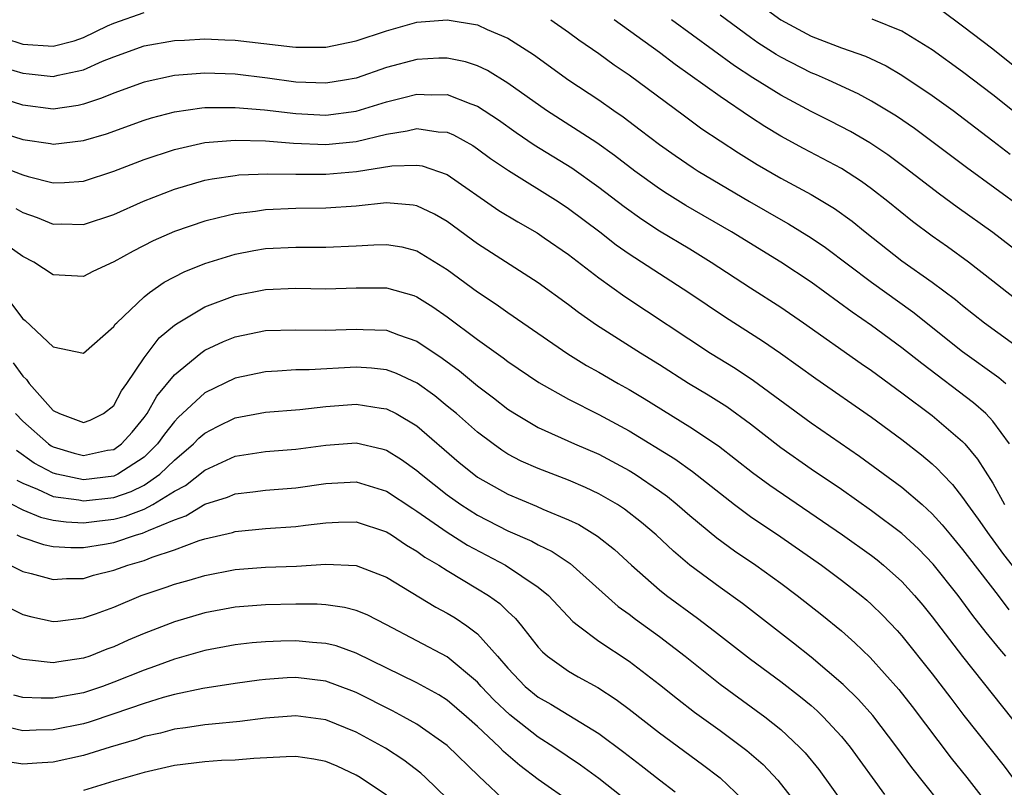
# Model space of a CAD drawing. Units: inches. Extents: x 2514000 to 2515750, y 1521000 to 1524000.
# Drawn here: x 2514513 to 2514578, y 1521242 to 1521293 of the extents above; entities that cross this region are included whole.
import ezdxf

# ---------------------------------------------------------------- set-up
doc = ezdxf.new("R2010")
doc.units = ezdxf.units.IN
doc.header["$MEASUREMENT"] = 0
doc.layers.add('LD25141521_2ft', color=63, linetype='Continuous')

msp = doc.modelspace()

# ---------------------------------------------------------------- linework, layer by layer
at = {"layer": 'LD25141521_2ft'}
for points, elevation in [([(2514559, 1521295.907), (2514563, 1521292.983), (2514565, 1521291.917), (2514567, 1521291.15), (2514568.586, 1521290.586), (2514569.949, 1521289.949), (2514571, 1521289.349), (2514573, 1521287.999), (2514574.374, 1521287), (2514577, 1521285.008), (2514578.128, 1521284.128)], 8036), ([(2514511.788, 1521291.788), (2514513, 1521291.392), (2514515, 1521291.249), (2514516.388, 1521291.612), (2514517, 1521291.829), (2514518.585, 1521292.585), (2514519, 1521292.768), (2514521, 1521293.476)], 8028), ([(2514579, 1521280.511), (2514575.252, 1521283.252), (2514571.82, 1521285.82), (2514570.637, 1521286.637), (2514569, 1521287.625), (2514568.106, 1521288.106), (2514566.155, 1521289), (2514565.355, 1521289.355), (2514565, 1521289.494), (2514563, 1521290.516), (2514562.697, 1521290.697), (2514561.481, 1521291.481), (2514561, 1521291.819), (2514559, 1521293.294)], 8034), ([(2514579, 1521289.456), (2514577, 1521291.061), (2514575, 1521292.58), (2514573.604, 1521293.604)], 8040), ([(2514511.82, 1521289.82), (2514513, 1521289.46), (2514513.426, 1521289.426), (2514515, 1521289.243), (2514515.338, 1521289.338), (2514517, 1521289.698), (2514518.258, 1521290.258), (2514519, 1521290.558), (2514521, 1521291.267), (2514523, 1521291.634), (2514523.655, 1521291.655), (2514525, 1521291.738), (2514526.32, 1521291.68), (2514527, 1521291.643), (2514530.791, 1521291.209), (2514531, 1521291.196), (2514533, 1521291.189), (2514535, 1521291.594), (2514537, 1521292.272), (2514539, 1521292.839), (2514541, 1521292.999), (2514543, 1521292.656), (2514543.643, 1521292.357), (2514545, 1521291.785), (2514546.699, 1521290.7), (2514549.011, 1521289.011), (2514551, 1521287.702), (2514551.998, 1521287), (2514552.598, 1521286.598), (2514553.737, 1521285.737), (2514555, 1521284.752), (2514556.027, 1521284.027), (2514557.216, 1521283.216), (2514557.557, 1521283), (2514560.943, 1521281), (2514563, 1521279.811), (2514563.523, 1521279.524), (2514565, 1521278.607), (2514565.959, 1521277.959), (2514569, 1521275.682), (2514571.718, 1521273.718), (2514575, 1521271.093), (2514577.385, 1521269.385), (2514577.847, 1521269)], 8026), ([(2514547.836, 1521293), (2514549, 1521292.177), (2514549.674, 1521291.674), (2514551, 1521290.764), (2514552.021, 1521290.021), (2514553, 1521289.368), (2514556.645, 1521286.645), (2514557.799, 1521285.799), (2514558.998, 1521284.998), (2514560.208, 1521284.208), (2514561.443, 1521283.443), (2514563, 1521282.549), (2514565, 1521281.462), (2514566.544, 1521280.544), (2514567.707, 1521279.707), (2514568.572, 1521279), (2514571, 1521277.093), (2514573, 1521275.67), (2514574.531, 1521274.531), (2514575, 1521274.137), (2514576.44, 1521273), (2514579.078, 1521271.078)], 8028), ([(2514580.776, 1521272.776), (2514577, 1521275.749), (2514575.38, 1521277), (2514574.003, 1521278.003), (2514573, 1521278.706), (2514571.686, 1521279.686), (2514570.062, 1521281), (2514569, 1521281.827), (2514568.322, 1521282.322), (2514567, 1521283.174), (2514564.5, 1521284.5), (2514563, 1521285.321), (2514561.949, 1521285.949), (2514561, 1521286.575), (2514559, 1521287.927), (2514556.041, 1521290.041), (2514555, 1521290.833), (2514552.008, 1521293)], 8030), ([(2514579.519, 1521277), (2514577, 1521278.958), (2514574.636, 1521280.636), (2514573.48, 1521281.481), (2514571.221, 1521283.221), (2514570.072, 1521284.072), (2514568.871, 1521284.871), (2514567.61, 1521285.61), (2514566.292, 1521286.292), (2514565, 1521286.936), (2514563, 1521288.01), (2514561.16, 1521289.16), (2514559.952, 1521289.952), (2514555.784, 1521293)], 8032), ([(2514579.804, 1521285.804), (2514577, 1521288.039), (2514575, 1521289.552), (2514572.992, 1521291), (2514571, 1521292.248), (2514569.037, 1521293.037)], 8038), ([(2514578.084, 1521265), (2514577, 1521266.499), (2514576.528, 1521267), (2514575.719, 1521267.719), (2514572.301, 1521270.301), (2514571, 1521271.342), (2514569, 1521272.815), (2514567.705, 1521273.704), (2514565, 1521275.67), (2514563, 1521277.004), (2514559.76, 1521279), (2514556.741, 1521280.741), (2514555.501, 1521281.501), (2514555, 1521281.827), (2514553.379, 1521283), (2514552.041, 1521284.041), (2514550.865, 1521284.865), (2514547.557, 1521287), (2514545, 1521288.812), (2514543.653, 1521289.653), (2514543, 1521289.951), (2514542.213, 1521290.213), (2514541, 1521290.46), (2514540.453, 1521290.453), (2514539, 1521290.374), (2514537, 1521289.835), (2514535, 1521289.146), (2514534.217, 1521289), (2514533, 1521288.8), (2514531, 1521288.877), (2514529.136, 1521289.136), (2514527, 1521289.403), (2514525, 1521289.48), (2514523, 1521289.312), (2514521, 1521288.876), (2514519, 1521288.161), (2514518.185, 1521287.815), (2514517, 1521287.42), (2514516.657, 1521287.342), (2514515, 1521287.095), (2514513, 1521287.359), (2514511, 1521287.99)], 8024), ([(2514511, 1521285.726), (2514513, 1521285.103), (2514514.823, 1521284.823), (2514515, 1521284.782), (2514517, 1521285.019), (2514518.529, 1521285.471), (2514521, 1521286.366), (2514521.48, 1521286.52), (2514523, 1521286.921), (2514524.818, 1521287.182), (2514525, 1521287.197), (2514527, 1521287.208), (2514528.953, 1521287.047), (2514531, 1521286.807), (2514533, 1521286.698), (2514535, 1521286.953), (2514537, 1521287.585), (2514538.136, 1521287.864), (2514539, 1521288.095), (2514539.954, 1521288.046), (2514541, 1521288.06), (2514542.549, 1521287.45), (2514543, 1521287.302), (2514544.384, 1521286.384), (2514545.555, 1521285.556), (2514546.745, 1521284.745), (2514549.217, 1521283.217), (2514551, 1521281.949), (2514552.664, 1521280.664), (2514553.827, 1521279.827), (2514555, 1521279.064), (2514557, 1521277.87), (2514558.418, 1521277), (2514561, 1521275.31), (2514563, 1521274.032), (2514564.5, 1521273), (2514568.311, 1521270.311), (2514569, 1521269.847), (2514571, 1521268.384), (2514573, 1521266.876), (2514575, 1521265.154), (2514575.146, 1521265), (2514575.991, 1521263.991), (2514577, 1521262.403), (2514577.768, 1521261)], 8022), ([(2514511.372, 1521283.372), (2514512.834, 1521282.835), (2514513, 1521282.755), (2514513.357, 1521282.643), (2514515, 1521282.238), (2514515.748, 1521282.252), (2514517, 1521282.347), (2514519, 1521282.992), (2514521, 1521283.763), (2514523, 1521284.443), (2514525, 1521284.892), (2514527, 1521285.05), (2514529, 1521285.001), (2514530.849, 1521284.849), (2514533, 1521284.767), (2514535, 1521284.97), (2514537, 1521285.452), (2514538.346, 1521285.654), (2514539, 1521285.823), (2514540.39, 1521285.609), (2514541, 1521285.573), (2514541.403, 1521285.403), (2514542.691, 1521284.691), (2514543, 1521284.487), (2514543.849, 1521283.849), (2514545.037, 1521283.037), (2514548.313, 1521281), (2514549, 1521280.55), (2514551.068, 1521279), (2514552.148, 1521278.148), (2514553, 1521277.552), (2514555, 1521276.245), (2514556.944, 1521275), (2514559.357, 1521273.357), (2514561.802, 1521271.802), (2514562.996, 1521270.996), (2514565.316, 1521269.317), (2514569, 1521266.775), (2514571, 1521265.296), (2514572.29, 1521264.289), (2514573, 1521263.68), (2514573.354, 1521263.354), (2514573.665, 1521263), (2514574.326, 1521262.326), (2514575, 1521261.465), (2514575.314, 1521261), (2514576.029, 1521260.029), (2514576.744, 1521259), (2514577, 1521258.669), (2514577.7, 1521257.7), (2514579, 1521256.063)], 8020), ([(2514512.547, 1521280.547), (2514513, 1521280.284), (2514513.956, 1521279.956), (2514515, 1521279.51), (2514515.52, 1521279.52), (2514517, 1521279.482), (2514519, 1521280.151), (2514520.966, 1521281.034), (2514523, 1521281.818), (2514525, 1521282.399), (2514525.497, 1521282.503), (2514527, 1521282.724), (2514527.249, 1521282.751), (2514529.169, 1521282.831), (2514531, 1521282.806), (2514533, 1521282.801), (2514535.022, 1521282.978), (2514537.345, 1521283.345), (2514539, 1521283.402), (2514539.346, 1521283.346), (2514541, 1521282.777), (2514544.414, 1521280.414), (2514545.649, 1521279.649), (2514546.924, 1521278.924), (2514547.387, 1521278.613), (2514549, 1521277.503), (2514551, 1521275.958), (2514552.722, 1521274.722), (2514558.372, 1521271), (2514559.996, 1521269.996), (2514561.198, 1521269.198), (2514565, 1521266.395), (2514568.196, 1521264.196), (2514571, 1521262.145), (2514572.324, 1521261), (2514573, 1521260.387), (2514573.66, 1521259.66), (2514574.193, 1521259), (2514575, 1521258.045), (2514575.448, 1521257.448), (2514577.354, 1521255), (2514578.054, 1521254.054)], 8018), ([(2514577.849, 1521251), (2514577.448, 1521251.448), (2514576.555, 1521252.555), (2514575.675, 1521253.675), (2514574.707, 1521255), (2514573.068, 1521257.069), (2514572.085, 1521258.086), (2514571, 1521259.102), (2514569, 1521260.595), (2514567, 1521261.985), (2514565, 1521263.345), (2514563, 1521264.75), (2514561, 1521266.305), (2514559.441, 1521267.441), (2514558.216, 1521268.216), (2514556.923, 1521269), (2514555, 1521270.229), (2514553.75, 1521271), (2514550.843, 1521272.843), (2514549.668, 1521273.668), (2514549, 1521274.181), (2514547, 1521275.633), (2514543, 1521278.205), (2514541, 1521279.682), (2514540.169, 1521280.169), (2514539, 1521280.711), (2514538.755, 1521280.754), (2514537, 1521280.905), (2514535, 1521280.703), (2514533, 1521280.562), (2514531, 1521280.535), (2514529, 1521280.448), (2514528.347, 1521280.347), (2514527, 1521280.193), (2514525.913, 1521279.913), (2514525, 1521279.713), (2514523, 1521279.025), (2514521.595, 1521278.405), (2514520.27, 1521277.731), (2514519, 1521277.011), (2514517.611, 1521276.389), (2514517, 1521276.058), (2514515, 1521276.16), (2514513.73, 1521277), (2514513, 1521277.367), (2514510.873, 1521278.873)], 8016), ([(2514512.256, 1521274.256), (2514513, 1521273.268), (2514513.156, 1521273.156), (2514515, 1521271.401), (2514517, 1521271.002), (2514519, 1521272.75), (2514519.098, 1521272.902), (2514519.195, 1521273), (2514521, 1521274.715), (2514521.36, 1521275), (2514522.321, 1521275.679), (2514523.639, 1521276.361), (2514525, 1521276.906), (2514527, 1521277.524), (2514528.235, 1521277.765), (2514529, 1521277.89), (2514531, 1521277.997), (2514532.02, 1521277.98), (2514533, 1521277.983), (2514535, 1521278.074), (2514536.146, 1521278.146), (2514537, 1521278.174), (2514538, 1521278), (2514539, 1521277.745), (2514541, 1521276.51), (2514543, 1521275.032), (2514544.225, 1521274.225), (2514545, 1521273.667), (2514548.958, 1521270.958), (2514550.189, 1521270.189), (2514551, 1521269.74), (2514552.268, 1521269), (2514553, 1521268.592), (2514553.996, 1521267.996), (2514557, 1521266.129), (2514558.885, 1521264.885), (2514561.128, 1521263.128), (2514562.272, 1521262.272), (2514567.081, 1521259), (2514569, 1521257.631), (2514569.358, 1521257.358), (2514569.788, 1521257), (2514571, 1521255.916), (2514571.836, 1521255), (2514572.369, 1521254.369), (2514573, 1521253.595), (2514574.985, 1521250.985), (2514579, 1521245.944)], 8014), ([(2514512.362, 1521270.361), (2514513, 1521269.464), (2514513.25, 1521269.25), (2514513.423, 1521269), (2514515, 1521267.214), (2514515.416, 1521267), (2514517, 1521266.42), (2514517.436, 1521266.564), (2514518.332, 1521267), (2514519, 1521267.534), (2514519.504, 1521268.496), (2514519.864, 1521269), (2514521, 1521270.688), (2514522.004, 1521271.996), (2514523, 1521272.835), (2514523.237, 1521273), (2514525, 1521274.06), (2514527, 1521274.799), (2514529, 1521275.195), (2514531, 1521275.274), (2514533, 1521275.227), (2514535, 1521275.303), (2514537, 1521275.314), (2514538.788, 1521274.788), (2514539, 1521274.712), (2514540.05, 1521274.05), (2514541, 1521273.397), (2514543, 1521271.899), (2514544.689, 1521270.689), (2514545, 1521270.448), (2514547.05, 1521269.05), (2514549, 1521267.946), (2514551, 1521266.94), (2514553, 1521265.871), (2514556.013, 1521264.013), (2514557.177, 1521263.177), (2514559.944, 1521261), (2514561, 1521260.216), (2514563, 1521258.864), (2514565.69, 1521257), (2514567, 1521256.022), (2514568.315, 1521255), (2514568.687, 1521254.687), (2514569, 1521254.408), (2514569.708, 1521253.708), (2514570.689, 1521252.689), (2514571, 1521252.344), (2514573, 1521249.833), (2514574.214, 1521248.214), (2514575.084, 1521247.084), (2514577.732, 1521243.732), (2514578.292, 1521243)], 8012), ([(2514512.517, 1521267), (2514513, 1521266.503), (2514514.692, 1521265), (2514514.871, 1521264.871), (2514515, 1521264.801), (2514516.393, 1521264.393), (2514517, 1521264.245), (2514518.579, 1521264.58), (2514519, 1521264.643), (2514519.512, 1521265), (2514520.213, 1521265.787), (2514521, 1521266.74), (2514521.192, 1521267), (2514521.844, 1521268.156), (2514523, 1521269.561), (2514524.753, 1521271), (2514525, 1521271.181), (2514526.233, 1521271.767), (2514527, 1521272.07), (2514529, 1521272.478), (2514531, 1521272.54), (2514533, 1521272.513), (2514535, 1521272.585), (2514535.444, 1521272.556), (2514537, 1521272.511), (2514537.793, 1521272.207), (2514539, 1521271.792), (2514540.668, 1521270.668), (2514541.816, 1521269.816), (2514543, 1521268.838), (2514544.051, 1521268.051), (2514545, 1521267.297), (2514545.454, 1521267), (2514547, 1521266.083), (2514549.4, 1521265), (2514551, 1521264.32), (2514553, 1521263.256), (2514553.407, 1521263), (2514555, 1521261.906), (2514555.526, 1521261.526), (2514556.17, 1521261), (2514557, 1521260.274), (2514558.795, 1521258.796), (2514559.949, 1521257.949), (2514561.35, 1521257), (2514563, 1521255.807), (2514564.088, 1521255), (2514565.717, 1521253.717), (2514567, 1521252.658), (2514567.884, 1521251.884), (2514568.898, 1521250.898), (2514570.787, 1521248.787), (2514571.666, 1521247.666), (2514574.256, 1521244.256), (2514575.276, 1521243), (2514576.813, 1521241)], 8010), ([(2514574.307, 1521240.307), (2514571.644, 1521243.644), (2514570.661, 1521245), (2514569.073, 1521247.073), (2514568.135, 1521248.135), (2514567.131, 1521249.131), (2514565, 1521250.936), (2514563.851, 1521251.85), (2514560.472, 1521254.472), (2514559, 1521255.528), (2514557.005, 1521257.005), (2514555.916, 1521257.916), (2514554.774, 1521259), (2514553.821, 1521259.821), (2514552.702, 1521260.702), (2514552.234, 1521261), (2514551, 1521261.715), (2514550.127, 1521262.127), (2514549, 1521262.608), (2514547, 1521263.374), (2514545.874, 1521263.874), (2514545, 1521264.335), (2514544.591, 1521264.591), (2514544.022, 1521265), (2514543, 1521265.771), (2514541.604, 1521267), (2514541, 1521267.505), (2514540.176, 1521268.176), (2514539.018, 1521269.018), (2514537.659, 1521269.659), (2514537, 1521269.899), (2514536.007, 1521270.007), (2514535, 1521270.069), (2514531.892, 1521269.893), (2514531, 1521269.886), (2514529.805, 1521269.805), (2514529, 1521269.771), (2514527, 1521269.351), (2514525, 1521268.378), (2514523.253, 1521266.747), (2514523, 1521266.48), (2514522.346, 1521265.654), (2514521.891, 1521265), (2514521, 1521264.13), (2514519.271, 1521263), (2514519.091, 1521262.909), (2514519, 1521262.878), (2514517, 1521262.644), (2514515.252, 1521263), (2514515, 1521263.064), (2514513.742, 1521263.742), (2514512.578, 1521264.578)], 8008), ([(2514512.603, 1521262.603), (2514513, 1521262.403), (2514513.978, 1521262.022), (2514515, 1521261.542), (2514516.687, 1521261.313), (2514517, 1521261.249), (2514519, 1521261.459), (2514520.147, 1521261.853), (2514521, 1521262.285), (2514522.042, 1521263), (2514523, 1521263.933), (2514524.26, 1521265), (2514524.621, 1521265.379), (2514525, 1521265.72), (2514525.846, 1521266.153), (2514527, 1521266.716), (2514529, 1521267.09), (2514531.271, 1521267.271), (2514533, 1521267.47), (2514535, 1521267.627), (2514536.634, 1521267.366), (2514537, 1521267.325), (2514537.631, 1521267), (2514539, 1521266.193), (2514541.787, 1521263.787), (2514542.748, 1521263), (2514543, 1521262.818), (2514545, 1521261.682), (2514546.89, 1521260.89), (2514547.296, 1521260.703), (2514549, 1521260.001), (2514549.679, 1521259.679), (2514550.923, 1521258.923), (2514552.035, 1521258.035), (2514553.151, 1521257), (2514555, 1521255.378), (2514555.473, 1521255), (2514557.51, 1521253.51), (2514558.642, 1521252.641), (2514561, 1521250.789), (2514563, 1521249.314), (2514564.314, 1521248.314), (2514565, 1521247.739), (2514565.397, 1521247.397), (2514565.806, 1521247), (2514567, 1521245.703), (2514567.579, 1521245), (2514569.857, 1521241.857)], 8006), ([(2514511.442, 1521261.442), (2514513, 1521260.647), (2514514.175, 1521260.175), (2514515, 1521259.977), (2514515.855, 1521259.855), (2514517, 1521259.796), (2514518.067, 1521259.933), (2514519, 1521260.03), (2514519.765, 1521260.235), (2514521, 1521260.7), (2514521.582, 1521261), (2514523, 1521261.887), (2514523.737, 1521262.264), (2514525, 1521263.274), (2514527, 1521264.184), (2514529, 1521264.497), (2514531, 1521264.655), (2514533, 1521264.931), (2514535, 1521265.079), (2514536.685, 1521264.685), (2514537, 1521264.586), (2514537.982, 1521263.982), (2514539, 1521263.246), (2514539.281, 1521263), (2514541, 1521261.643), (2514541.898, 1521261), (2514543, 1521260.304), (2514545, 1521259.278), (2514546.578, 1521258.578), (2514547, 1521258.341), (2514547.912, 1521257.912), (2514549.113, 1521257.113), (2514552.281, 1521254.281), (2514553, 1521253.771), (2514553.43, 1521253.43), (2514555, 1521252.304), (2514556.696, 1521251), (2514559, 1521249.153), (2514561.952, 1521247), (2514563, 1521246.166), (2514564.25, 1521245), (2514564.617, 1521244.617), (2514565.512, 1521243.512), (2514567.18, 1521241.18)], 8004), ([(2514512.608, 1521259), (2514512.868, 1521258.868), (2514514.373, 1521258.373), (2514515, 1521258.238), (2514516.159, 1521258.159), (2514517, 1521258.167), (2514518.388, 1521258.388), (2514519, 1521258.504), (2514520.509, 1521259), (2514520.896, 1521259.104), (2514521.294, 1521259.294), (2514523, 1521260.003), (2514523.749, 1521260.251), (2514525, 1521261.017), (2514526.51, 1521261.49), (2514527, 1521261.708), (2514528.163, 1521261.837), (2514529, 1521261.955), (2514531, 1521262.108), (2514533, 1521262.395), (2514535, 1521262.492), (2514537, 1521261.885), (2514538.732, 1521260.732), (2514539, 1521260.572), (2514541, 1521259.174), (2514542.328, 1521258.328), (2514544.833, 1521257), (2514547, 1521255.546), (2514547.67, 1521255), (2514549.291, 1521253.291), (2514549.65, 1521253), (2514551, 1521251.995), (2514553, 1521250.669), (2514555, 1521249.135), (2514556.181, 1521248.181), (2514557.31, 1521247.31), (2514559, 1521246.088), (2514560.77, 1521244.77), (2514561.838, 1521243.838), (2514562.808, 1521242.808), (2514563.699, 1521241.699)], 8002), ([(2514512.161, 1521257), (2514513, 1521256.59), (2514513.539, 1521256.461), (2514515, 1521256.054), (2514515.881, 1521256.119), (2514517, 1521256.132), (2514517.668, 1521256.332), (2514519, 1521256.663), (2514519.92, 1521257), (2514521, 1521257.317), (2514521.538, 1521257.538), (2514523, 1521258.015), (2514524.623, 1521258.623), (2514525, 1521258.734), (2514526.836, 1521259.164), (2514527, 1521259.221), (2514529, 1521259.415), (2514531, 1521259.546), (2514531.638, 1521259.638), (2514533, 1521259.798), (2514533.832, 1521259.832), (2514535, 1521259.851), (2514537, 1521259.206), (2514537.329, 1521259), (2514538.319, 1521258.319), (2514539, 1521257.927), (2514539.53, 1521257.53), (2514540.441, 1521257), (2514541, 1521256.642), (2514543, 1521255.45), (2514543.722, 1521255), (2514544.468, 1521254.468), (2514545, 1521253.938), (2514545.492, 1521253.492), (2514545.905, 1521253), (2514547, 1521251.599), (2514547.28, 1521251.28), (2514547.611, 1521251), (2514549, 1521250.014), (2514549.638, 1521249.638), (2514550.933, 1521248.933), (2514552.147, 1521248.147), (2514553, 1521247.507), (2514555, 1521245.944), (2514557.844, 1521243.844), (2514559, 1521242.96), (2514561.022, 1521241.022)], 8000), ([(2514512.163, 1521254.163), (2514513, 1521253.745), (2514513.586, 1521253.586), (2514515, 1521253.288), (2514515.314, 1521253.314), (2514517, 1521253.521), (2514517.797, 1521253.797), (2514519, 1521254.241), (2514520.8, 1521255), (2514522.452, 1521255.548), (2514523, 1521255.751), (2514523.984, 1521256.017), (2514525, 1521256.323), (2514527, 1521256.711), (2514529, 1521256.871), (2514531.059, 1521256.941), (2514533, 1521257.059), (2514535, 1521256.971), (2514537, 1521256.21), (2514540.238, 1521254.238), (2514541, 1521253.835), (2514541.518, 1521253.518), (2514542.283, 1521253), (2514543, 1521252.472), (2514544.316, 1521251), (2514545, 1521250.205), (2514546.146, 1521249), (2514547, 1521248.292), (2514547.834, 1521247.834), (2514551, 1521245.895), (2514552.661, 1521244.661), (2514553.791, 1521243.791), (2514555, 1521242.837), (2514556.046, 1521242.046)], 7998), ([(2514553.422, 1521241), (2514551, 1521242.92), (2514549.801, 1521243.801), (2514548.039, 1521245), (2514547, 1521245.657), (2514545.126, 1521247.126), (2514544.096, 1521248.096), (2514543.244, 1521249), (2514543, 1521249.281), (2514541, 1521250.955), (2514537, 1521253.069), (2514535.719, 1521253.719), (2514535, 1521254.007), (2514534.219, 1521254.219), (2514533, 1521254.38), (2514532.419, 1521254.419), (2514531, 1521254.426), (2514529, 1521254.389), (2514527, 1521254.231), (2514525, 1521253.854), (2514523, 1521253.263), (2514521, 1521252.492), (2514519.951, 1521252.049), (2514519, 1521251.61), (2514518.549, 1521251.451), (2514517.416, 1521251), (2514517, 1521250.855), (2514515.378, 1521250.622), (2514515, 1521250.546), (2514513.243, 1521250.757), (2514513, 1521250.771), (2514512.828, 1521250.828), (2514511.428, 1521251.428)], 7996), ([(2514549.269, 1521241.269), (2514547, 1521242.868), (2514545.782, 1521243.782), (2514544.714, 1521244.714), (2514544.441, 1521245), (2514543, 1521246.346), (2514542.268, 1521247), (2514541, 1521248.092), (2514540.448, 1521248.448), (2514539, 1521249.245), (2514535, 1521251.196), (2514533.675, 1521251.675), (2514533, 1521251.833), (2514532.109, 1521251.892), (2514531, 1521252.008), (2514530.011, 1521251.989), (2514529, 1521251.945), (2514528.13, 1521251.87), (2514527, 1521251.74), (2514525, 1521251.363), (2514523, 1521250.791), (2514521.694, 1521250.306), (2514521, 1521250.08), (2514519, 1521249.274), (2514518.248, 1521249), (2514517, 1521248.585), (2514515, 1521248.223), (2514514.217, 1521248.216), (2514513, 1521248.275), (2514512.413, 1521248.413)], 7994), ([(2514545, 1521241.284), (2514543.077, 1521243.076), (2514541, 1521245.096), (2514539, 1521246.501), (2514538.124, 1521247), (2514537.393, 1521247.392), (2514535, 1521248.595), (2514534.71, 1521248.71), (2514533, 1521249.354), (2514531, 1521249.588), (2514530.436, 1521249.564), (2514529, 1521249.455), (2514528.592, 1521249.408), (2514527, 1521249.2), (2514524.87, 1521248.87), (2514523, 1521248.462), (2514522.268, 1521248.268), (2514521, 1521247.878), (2514519, 1521247.182), (2514517.366, 1521246.634), (2514517, 1521246.528), (2514515, 1521246.13), (2514513.88, 1521246.12), (2514513, 1521246.079), (2514511.61, 1521246.39)], 7992), ([(2514541, 1521241.611), (2514539.565, 1521243), (2514539.268, 1521243.268), (2514538.134, 1521244.134), (2514536.917, 1521244.917), (2514535, 1521245.971), (2514533, 1521246.801), (2514531, 1521247.066), (2514529, 1521246.895), (2514527.311, 1521246.689), (2514525.5, 1521246.5), (2514525, 1521246.469), (2514523.741, 1521246.259), (2514523, 1521246.168), (2514522.081, 1521245.919), (2514521, 1521245.684), (2514520.497, 1521245.503), (2514518.76, 1521245), (2514517, 1521244.439), (2514515, 1521244.003), (2514513.925, 1521243.925), (2514513, 1521243.879), (2514512.019, 1521244.019)], 7990), ([(2514537, 1521241.821), (2514535.25, 1521243), (2514535, 1521243.153), (2514533.736, 1521243.736), (2514533, 1521244.052), (2514532.201, 1521244.201), (2514531, 1521244.379), (2514530.363, 1521244.363), (2514528.242, 1521244.242), (2514527, 1521244.138), (2514526.105, 1521244.105), (2514525, 1521244.034), (2514523, 1521243.785), (2514521, 1521243.327), (2514519, 1521242.745), (2514517, 1521242.137)], 7988)]:
    msp.add_lwpolyline(points, dxfattribs=dict(at, elevation=elevation))

doc.saveas('drawing.dxf')
